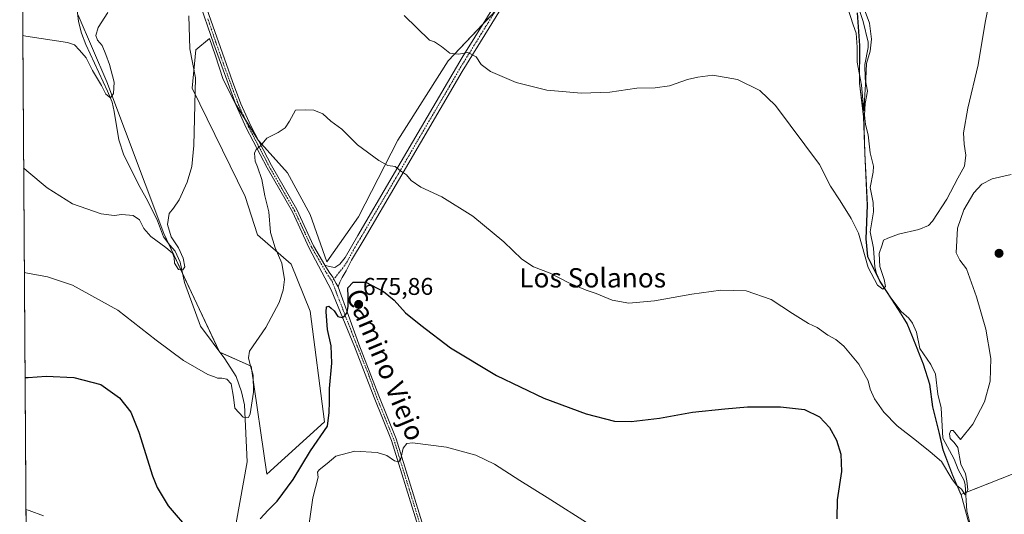
# Model space of a CAD drawing. Units: metres. Extents: x 546125 to 549558, y 4717020 to 4719356.
# Drawn here: x 546125 to 546533, y 4718947 to 4719152 of the extents above; entities that cross this region are included whole.
import ezdxf
from ezdxf.enums import TextEntityAlignment as Align

# ---------------------------------------------------------------- set-up
doc = ezdxf.new("R2010")
doc.units = ezdxf.units.M
doc.header["$MEASUREMENT"] = 0
doc.linetypes.add('TRAZO_Y_PUNTO', pattern=[1, 0.5, -0.25, 0, -0.25])
for name, color, linetype, lineweight in [('Carátula', 7, 'Continuous', 5), ('Comarca CxS', 133, 'Continuous', 0), ('Comunidad Autónoma CxS', 142, 'Continuous', 0), ('Corriente natural lineal', 142, 'Continuous', 13), ('Cultivos herbáceos CxS', 92, 'Continuous', 0), ('Curva de nivel maestra', 36, 'Continuous', 30), ('Curva de nivel normal', 36, 'Continuous', 0), ('Municipio', 9, 'Continuous', 13), ('Municipio CxS', 142, 'Continuous', 0), ('Pista no pavimentada', 254, 'Continuous', 13), ('Pista no pavimentada Cxs', 254, 'Continuous', 0), ('Pista pavimentada eje', 135, 'TRAZO_Y_PUNTO', 0), ('Provincia CxS', 1, 'Continuous', 0), ('Punto de cota en terreno', 7, 'Continuous', 0), ('Rótulo de punto de cota en terreno', 19, 'Continuous', 0), ('Texto cartográfico', 19, 'Continuous', 0)]:
    doc.layers.add(name, color=color, linetype=linetype, lineweight=lineweight)
doc.styles.add('Arial', font='txt', dxfattribs={"height": 0.2})

# ---------------------------------------------------------------- blocks, each defined once
blk = doc.blocks.new('*U154')
at = {"layer": 'Cultivos herbáceos CxS', "color": 92, "linetype": 'Continuous', "lineweight": 0}
for points in [[(546129.44, 4718661.43, 712.62), (546125.65, 4719230.85, 653.42)], [(546149.19, 4719153.47, 657.62), (546161.14, 4719125.85, 659.11), (546184.64, 4719063.08, 664.08), (546207.79, 4719013.91, 667.84), (546220.81, 4719008.13, 669.92), (546227.33, 4718963.3, 674.05), (546251.2, 4718984.99, 674.42), (546245.25, 4719030.88, 672.76), (546237.48, 4719050.31, 671.38), (546223.45, 4719062.45, 668.09), (546218.38, 4719078.36, 666.97), (546196.38, 4719123.19, 664.82), (546198.01, 4719139.04, 665.43), (546203.65, 4719143.74, 666.88), (546205.89, 4719137.02, 667.45), (546209.29, 4719126.82, 668.2), (546214.21, 4719116.94, 668.76), (546223.73, 4719101.66, 669.77), (546235.98, 4719088.21, 671.01), (546245.38, 4719070.85, 672.14), (546252.17, 4719051.33, 673.35), (546265.29, 4719069.93, 672.17), (546281.69, 4719101.66, 668.79), (546302.47, 4719134.49, 665.23), (546324.9, 4719158.12, 663.05)], [(546471.93, 4719154.41, 658.34), (546472.91, 4719140.81, 659.93), (546472.86, 4719125.32, 660.67), (546474.6, 4719111.34, 661.23), (546475.06, 4719096.35, 661.96), (546476.14, 4719074.76, 662.92), (546475.6, 4719060.79, 663.37), (546476.21, 4719053.55, 663.82), (546481.39, 4719043.12, 664.19), (546488.59, 4719032.05, 665.75), (546492.51, 4719025.81, 666.5), (546494.78, 4719020.35, 667.14), (546499.32, 4719008.9, 667.43), (546501.96, 4719000.64, 667.94), (546503.21, 4718991.24, 668.64), (546505.97, 4718980.18, 668.34), (546507.47, 4718973.45, 669.36), (546511.51, 4718962.89, 669.65), (546514.86, 4718954.99, 670.2), (546547.12, 4718967.68, 673.58)]]:
    blk.add_polyline3d(points, dxfattribs=at)
blk = doc.blocks.new('*U157')
at = {"layer": 'Cultivos herbáceos CxS', "color": 92, "linetype": 'Continuous', "lineweight": 0}
blk.add_polyline3d([(546547.12, 4718967.68, 673.58), (546514.86, 4718954.99, 670.2), (546511.51, 4718962.89, 669.65), (546507.47, 4718973.45, 669.36), (546505.97, 4718980.18, 668.34), (546503.21, 4718991.24, 668.64), (546501.96, 4719000.64, 667.94), (546499.32, 4719008.9, 667.43), (546494.78, 4719020.35, 667.14), (546492.51, 4719025.81, 666.5), (546488.59, 4719032.05, 665.75), (546481.39, 4719043.12, 664.19), (546476.21, 4719053.55, 663.82), (546475.6, 4719060.79, 663.37), (546476.14, 4719074.76, 662.92), (546475.06, 4719096.35, 661.96), (546474.6, 4719111.34, 661.23), (546472.86, 4719125.32, 660.67), (546472.91, 4719140.81, 659.93), (546471.93, 4719154.41, 658.34)], dxfattribs=at)
blk = doc.blocks.new('5PATER')
at = {"layer": 'Carátula', "linetype": 'Continuous', "lineweight": 5}
h = blk.add_hatch(color=250, dxfattribs=at)
edge = h.paths.add_edge_path()
edge.add_ellipse((0, 0.01), major_axis=(-1.33, -1.34), ratio=0.999422, start_angle=0, end_angle=360)

msp = doc.modelspace()

# ---------------------------------------------------------------- linework, layer by layer
at = {"layer": 'Comarca CxS', "color": 133, "linetype": 'Continuous', "lineweight": 0}
msp.add_polyline3d([(546136.46, 4717604.27, 912.7), (546132.57, 4718189.36, 794.97), (546124.97, 4719333.03, 653.35), (549541.88, 4719356.39, 788.64)], dxfattribs=at)
msp.add_polyline3d([(546136.46, 4717604.27, 912.7), (546132.57, 4718189.36, 794.97), (546124.97, 4719333.03, 653.35), (549541.88, 4719356.39, 788.64)], dxfattribs=at)
at = {"layer": 'Comunidad Autónoma CxS', "color": 142, "linetype": 'Continuous', "lineweight": 0}
msp.add_polyline3d([(546140.35, 4717019.8, 820.38), (546124.97, 4719333.03, 653.35), (549541.88, 4719356.39, 788.64)], dxfattribs=at)
msp.add_polyline3d([(546140.35, 4717019.8, 820.38), (546124.97, 4719333.03, 653.35), (549541.88, 4719356.39, 788.64)], dxfattribs=at)
at = {"layer": 'Corriente natural lineal', "color": 142, "linetype": 'Continuous', "lineweight": 13}
for points in [[(546214.7, 4718943.14, 671.85), (546219.18, 4718968.42, 671.24), (546218.07, 4718992.05, 669.05), (546216.88, 4718997.38, 668.29), (546214.68, 4719003.78, 668.53), (546209.91, 4719011.08, 668.11), (546199.91, 4719024.58, 667.34), (546193.25, 4719042.67, 666.17), (546191.5, 4719051.09, 664.32), (546189.44, 4719055.69, 665.1), (546187.16, 4719058.18, 664.54), (546184.51, 4719061.62, 664.26), (546182.13, 4719068.23, 663.04), (546177.98, 4719076.74, 663.66), (546174.82, 4719082.1, 663.7), (546168.09, 4719095.45, 662.3), (546165.98, 4719101.86, 661.59), (546164.17, 4719113.51, 660.65), (546163.27, 4719117.38, 660.61), (546161.37, 4719122.01, 659.67), (546152.31, 4719141.3, 658.48), (546150.54, 4719145.99, 657.8), (546149.32, 4719150.82, 657.81), (546148.52, 4719157.96, 657.62)], [(546520.75, 4718934.88, 671.77), (546517.43, 4718948.17, 671.48), (546516.71, 4718958.88, 669.54), (546516.25, 4718960.69, 669.6), (546513.74, 4718965.31, 669.62), (546512.07, 4718969.56, 669.06), (546507.48, 4718978.2, 668.56), (546506.73, 4718990.89, 668.11), (546505.41, 4718996.5, 668.5), (546504.36, 4719004.74, 667.97), (546502.46, 4719008.78, 667.24), (546497.85, 4719015.36, 667.65), (546496.51, 4719022.14, 666.66), (546494.87, 4719025.87, 666.45), (546493.35, 4719027.92, 666.22), (546490.12, 4719030.71, 665.89), (546485.91, 4719036.42, 665.19), (546481.45, 4719043.18, 664.14), (546479.91, 4719046.44, 664.78), (546479.21, 4719049.09, 664.78), (546478.65, 4719056.88, 663.92), (546477.32, 4719063.69, 663.18), (546478.75, 4719072.05, 663.55), (546478.57, 4719075.84, 663.18), (546477.36, 4719082, 662.36), (546478.58, 4719088.45, 662.45), (546478.65, 4719090.93, 662.27), (546477.39, 4719096.48, 661.7), (546476.57, 4719103.82, 660.73), (546475.38, 4719108.18, 661.3), (546475.05, 4719112.03, 661.09), (546475.23, 4719116.88, 660.48), (546476.16, 4719122, 659.94), (546475.25, 4719127.12, 660.31), (546475.13, 4719132.96, 660.16), (546476.46, 4719140.11, 659.14), (546476.44, 4719142.21, 659.12), (546474.45, 4719150.75, 659.17), (546471.62, 4719159.25, 658.19)]]:
    msp.add_polyline3d(points, dxfattribs=at)
at = {"layer": 'Cultivos herbáceos CxS', "color": 92, "linetype": 'Continuous', "lineweight": 0}
for points in [[(546129.43, 4718661.43, 712.62), (546125.65, 4719230.85, 653.42)], [(546324.9, 4719158.12, 663.05), (546302.47, 4719134.49, 665.23), (546281.69, 4719101.66, 668.79), (546265.29, 4719069.93, 672.17), (546252.17, 4719051.33, 673.35), (546245.38, 4719070.85, 672.14), (546235.98, 4719088.21, 671.01), (546223.73, 4719101.66, 669.77), (546214.21, 4719116.94, 668.76), (546209.29, 4719126.82, 668.2), (546205.89, 4719137.02, 667.45), (546203.65, 4719143.74, 666.88), (546198.01, 4719139.04, 665.43), (546196.38, 4719123.19, 664.82), (546218.38, 4719078.36, 666.97), (546223.45, 4719062.45, 668.09), (546237.48, 4719050.31, 671.38), (546245.25, 4719030.88, 672.76), (546251.2, 4718984.99, 674.42), (546227.33, 4718963.3, 674.05), (546220.81, 4719008.13, 669.92), (546207.79, 4719013.91, 667.84), (546184.64, 4719063.08, 664.08), (546161.14, 4719125.85, 659.11), (546149.19, 4719153.47, 657.62)], [(546149.19, 4719153.47, 657.62), (546161.14, 4719125.85, 659.1), (546184.64, 4719063.08, 664.08), (546186.62, 4719058.88, 664.37), (546192.45, 4719046.49, 665.19), (546207.75, 4719014, 667.84), (546207.79, 4719013.92, 667.84), (546207.83, 4719013.9, 667.85), (546220.81, 4719008.13, 669.92), (546227.32, 4718963.3, 674.05), (546251.2, 4718984.99, 674.42), (546245.25, 4719030.88, 672.76), (546237.48, 4719050.31, 671.38), (546223.45, 4719062.45, 668.09), (546218.38, 4719078.36, 666.97), (546196.38, 4719123.19, 664.82), (546198.01, 4719139.04, 665.43), (546203.65, 4719143.74, 666.88), (546205.89, 4719137.02, 667.45), (546209.29, 4719126.82, 668.2), (546214.21, 4719116.94, 668.76), (546214.55, 4719116.39, 668.77), (546218.38, 4719110.26, 669.19), (546223.73, 4719101.66, 669.77), (546223.89, 4719101.5, 669.79), (546235.98, 4719088.21, 671.01), (546245.38, 4719070.86, 672.14), (546252.17, 4719051.33, 673.35), (546265.29, 4719069.93, 672.17), (546281.69, 4719101.66, 668.79), (546302.47, 4719134.49, 665.23), (546316.85, 4719149.65, 663.86), (546321.94, 4719155.01, 663.36)], [(546149.19, 4719153.47, 657.62), (546161.14, 4719125.85, 659.1), (546184.64, 4719063.08, 664.08), (546186.62, 4719058.88, 664.37), (546192.45, 4719046.49, 665.19), (546207.75, 4719014, 667.84), (546207.79, 4719013.92, 667.84), (546207.83, 4719013.9, 667.85), (546220.81, 4719008.13, 669.92), (546227.32, 4718963.3, 674.05), (546251.2, 4718984.99, 674.42), (546245.25, 4719030.88, 672.76), (546237.48, 4719050.31, 671.38), (546223.45, 4719062.45, 668.09), (546218.38, 4719078.36, 666.97), (546196.38, 4719123.19, 664.82), (546198.01, 4719139.04, 665.43), (546203.65, 4719143.74, 666.88), (546205.89, 4719137.02, 667.45), (546209.29, 4719126.82, 668.2), (546214.21, 4719116.94, 668.76), (546214.55, 4719116.39, 668.77), (546218.38, 4719110.26, 669.19), (546223.73, 4719101.66, 669.77), (546223.89, 4719101.5, 669.79), (546235.98, 4719088.21, 671.01), (546245.38, 4719070.86, 672.14), (546252.17, 4719051.33, 673.35), (546265.29, 4719069.93, 672.17), (546281.69, 4719101.66, 668.79), (546302.47, 4719134.49, 665.23), (546316.85, 4719149.65, 663.86), (546321.94, 4719155.01, 663.36)], [(546471.93, 4719154.41, 658.34), (546472.91, 4719140.81, 659.93), (546472.86, 4719125.32, 660.67), (546474.6, 4719111.34, 661.23), (546475.06, 4719096.35, 661.96), (546476.14, 4719074.76, 662.92), (546475.6, 4719060.79, 663.37), (546476.21, 4719053.55, 663.82), (546481.39, 4719043.12, 664.19), (546488.59, 4719032.05, 665.75), (546492.51, 4719025.81, 666.5), (546494.78, 4719020.35, 667.14), (546499.32, 4719008.9, 667.43), (546501.96, 4719000.64, 667.94), (546503.21, 4718991.24, 668.64), (546505.97, 4718980.18, 668.34), (546507.47, 4718973.45, 669.36), (546511.51, 4718962.89, 669.65), (546514.86, 4718954.99, 670.2), (546516.91, 4718955.8, 669.83), (546547.12, 4718967.68, 673.58)], [(546471.93, 4719154.41, 658.34), (546472.91, 4719140.81, 659.93), (546472.86, 4719125.32, 660.67), (546474.6, 4719111.34, 661.23), (546475.06, 4719096.35, 661.96), (546476.14, 4719074.76, 662.92), (546475.6, 4719060.79, 663.37), (546476.21, 4719053.55, 663.82), (546481.39, 4719043.12, 664.19), (546488.59, 4719032.05, 665.75), (546492.51, 4719025.81, 666.5), (546494.78, 4719020.35, 667.14), (546499.32, 4719008.9, 667.43), (546501.96, 4719000.64, 667.94), (546503.21, 4718991.24, 668.64), (546505.97, 4718980.18, 668.34), (546507.47, 4718973.45, 669.36), (546511.51, 4718962.89, 669.65), (546514.86, 4718954.99, 670.2), (546516.91, 4718955.8, 669.83), (546547.12, 4718967.68, 673.58)]]:
    msp.add_polyline3d(points, dxfattribs=at)
at = {"layer": 'Curva de nivel maestra', "color": 36, "linetype": 'Continuous', "lineweight": 30}
for points in [[(546224.58, 4718944.85, 675), (546227.85, 4718948.44, 675), (546231.59, 4718952.1, 675), (546238.23, 4718961.17, 675), (546245.48, 4718972.95, 675), (546252.48, 4718983.23, 675), (546253.21, 4718988.95, 675), (546253.29, 4718993.37, 675), (546253.37, 4718998.78, 675), (546254.26, 4719009.34, 675), (546254.02, 4719016.5, 675), (546252.54, 4719023.23, 675), (546251.92, 4719030.52, 675), (546252.12, 4719032.7, 675), (546253.04, 4719032.91, 675), (546253.98, 4719032.06, 675), (546255.29, 4719030.93, 675), (546256.79, 4719028.67, 675), (546258.54, 4719028.2, 675), (546259.74, 4719028.87, 675), (546260.6, 4719030.32, 675), (546261.06, 4719032.99, 675), (546261.08, 4719036.77, 675), (546260.94, 4719040.51, 675), (546263.15, 4719042.9, 675), (546268.38, 4719042.84, 675), (546275.73, 4719039.04, 675), (546280.16, 4719035.35, 675), (546284.8, 4719030.1, 675), (546291.23, 4719025.12, 675), (546303.49, 4719015.71, 675), (546322.52, 4719004.15, 675), (546342.11, 4718994.8, 675), (546359.64, 4718988.27, 675), (546371.37, 4718985.33, 675), (546378.27, 4718985.1, 675), (546390.1, 4718986.52, 675), (546403.77, 4718989.09, 675), (546417.16, 4718990.35, 675), (546426.48, 4718991.3, 675), (546440.15, 4718991.3, 675), (546450.15, 4718990.1, 675), (546456.37, 4718987.04, 675), (546460.49, 4718982.64, 675), (546463.34, 4718977.41, 675), (546465.24, 4718971.65, 675), (546465.43, 4718964.5, 675), (546463.67, 4718952.74, 675), (546463.46, 4718944.86, 675)], [(546127.16, 4719003.34, 675), (546128.49, 4719003.4, 675), (546135.99, 4719003.92, 675), (546147.41, 4719003.34, 675), (546158.6, 4719000.48, 675), (546166.38, 4718995, 675), (546171.07, 4718988.98, 675), (546174.4, 4718980.69, 675), (546180.02, 4718962.63, 675), (546181.96, 4718957.8, 675), (546186.49, 4718950.21, 675), (546195.73, 4718939.42, 675)]]:
    msp.add_polyline3d(points, dxfattribs=at)
at = {"layer": 'Curva de nivel normal', "color": 36, "linetype": 'Continuous', "lineweight": 0}
for points in [[(546526.54, 4719158, 665), (546524.96, 4719150.41, 665), (546522.12, 4719132.83, 665), (546517.78, 4719114.86, 665), (546516.02, 4719104.76, 665), (546516.22, 4719099.95, 665), (546517.03, 4719095.43, 665), (546516.37, 4719090.88, 665), (546513.66, 4719085.9, 665), (546509.11, 4719077.29, 665), (546503.17, 4719068.14, 665), (546501.46, 4719066.4, 665), (546497.54, 4719064.61, 665), (546489.07, 4719062.71, 665), (546484.71, 4719061.1, 665), (546482.87, 4719060.24, 665), (546482.28, 4719058.35, 665), (546481.06, 4719054.79, 665), (546481.32, 4719049.33, 665), (546483.18, 4719043.97, 665), (546483.67, 4719041.03, 665), (546482.58, 4719039.96, 665), (546480.35, 4719041.58, 665), (546476.51, 4719048.92, 665), (546472.43, 4719063.16, 665), (546469.46, 4719069.27, 665), (546464.92, 4719076.5, 665), (546460.94, 4719082.58, 665), (546456.32, 4719091.6, 665), (546438.08, 4719116.04, 665), (546431.65, 4719122.27, 665), (546422.38, 4719126.78, 665), (546412.11, 4719128.6, 665), (546405.92, 4719127.78, 665), (546401.62, 4719126.83, 665), (546394.23, 4719124.15, 665), (546388.31, 4719123.28, 665), (546380.67, 4719123.14, 665), (546369.47, 4719121.57, 665), (546357.77, 4719121.19, 665), (546343.36, 4719122.38, 665), (546330.65, 4719125.5, 665), (546320.09, 4719130.15, 665), (546316.19, 4719133.05, 665), (546314.03, 4719136.18, 665), (546310.63, 4719137.95, 665), (546306.76, 4719137.23, 665), (546303.14, 4719137.74, 665), (546299.76, 4719140.49, 665), (546296.86, 4719142.36, 665), (546294.74, 4719143.14, 665), (546284.23, 4719153.31, 665)], [(546475.26, 4719154.9, 660), (546477.05, 4719150.15, 660), (546477.82, 4719143.44, 660), (546477.32, 4719138.57, 660), (546475.82, 4719133.41, 660), (546475.48, 4719127.06, 660), (546474.7, 4719113.86, 660), (546473.77, 4719124.51, 660), (546472.73, 4719129.57, 660), (546471.88, 4719134.03, 660), (546471.94, 4719140.18, 660), (546471.5, 4719146, 660), (546470.24, 4719149.46, 660), (546467.89, 4719156.7, 660)], [(546161.46, 4719154.59, 660), (546157.5, 4719148.37, 660), (546156.56, 4719144.97, 660), (546157.27, 4719143.06, 660), (546159.12, 4719140.89, 660), (546160.6, 4719137.1, 660), (546162.23, 4719132.99, 660), (546164.11, 4719125.65, 660), (546163.87, 4719121.05, 660), (546162.53, 4719119.2, 660), (546160.67, 4719120.7, 660), (546158.88, 4719124.29, 660), (546155.2, 4719130.49, 660), (546152.47, 4719135.76, 660), (546149.74, 4719138.98, 660), (546147.68, 4719141.16, 660), (546144.81, 4719142.12, 660), (546127.55, 4719144.78, 660), (546126.22, 4719144.99, 660)], [(546195.04, 4719153.1, 665), (546195.48, 4719139.45, 665), (546197.84, 4719127.48, 665), (546197.13, 4719099.44, 665), (546196.28, 4719090.77, 665), (546194.32, 4719084.29, 665), (546191.02, 4719076.95, 665), (546188.69, 4719073.51, 665), (546186.86, 4719071.3, 665), (546186.15, 4719066.73, 665), (546187.66, 4719061.57, 665), (546190.74, 4719057.11, 665), (546192.72, 4719052.83, 665), (546193.35, 4719049.27, 665), (546192.51, 4719047.92, 665), (546190.7, 4719048.17, 665), (546189.17, 4719050.67, 665), (546189.02, 4719053.14, 665), (546188.24, 4719054.82, 665), (546185.55, 4719057.18, 665), (546179.28, 4719061.71, 665), (546176.36, 4719065.1, 665), (546174.63, 4719068.74, 665), (546172.02, 4719070.43, 665), (546167.29, 4719070.86, 665), (546164.06, 4719070.52, 665), (546158.77, 4719071.18, 665), (546146.78, 4719075.36, 665), (546136.33, 4719081.99, 665), (546127.92, 4719089.04, 665), (546126.58, 4719090.18, 665)], [(546535.7, 4719087.48, 670), (546527.84, 4719085.59, 670), (546523.6, 4719083.47, 670), (546520.29, 4719079.92, 670), (546516.1, 4719072.77, 670), (546513.53, 4719065.22, 670), (546512.98, 4719055.06, 670), (546514.46, 4719052.04, 670), (546517.3, 4719048.34, 670), (546521.39, 4719036.77, 670), (546525.19, 4719023.44, 670), (546527.32, 4719011.2, 670), (546527.06, 4719001.82, 670), (546524.71, 4718993.37, 670), (546519.88, 4718984.1, 670), (546514.7, 4718977.67, 670), (546511.71, 4718981.4, 670), (546510.74, 4718981.4, 670), (546510.22, 4718980.11, 670), (546510.44, 4718978.18, 670), (546512.11, 4718976.52, 670), (546513.71, 4718974.44, 670), (546514.83, 4718967.56, 670), (546516.8, 4718963.46, 670), (546517.37, 4718960.54, 670), (546517.77, 4718956.92, 670), (546516.74, 4718954.84, 670), (546515.22, 4718957.1, 670), (546513.06, 4718958.8, 670), (546511.17, 4718961.42, 670), (546506.83, 4718968.62, 670), (546502.19, 4718972.66, 670), (546496.56, 4718977.19, 670), (546488.46, 4718983.42, 670), (546483, 4718989.06, 670), (546479.18, 4718994.52, 670), (546477.34, 4718998.51, 670), (546476.44, 4719002.02, 670), (546472.6, 4719008.97, 670), (546466.42, 4719016.39, 670), (546463.08, 4719019.15, 670), (546459.78, 4719020.85, 670), (546455.34, 4719024.12, 670), (546451.83, 4719025.74, 670), (546445.15, 4719029.84, 670), (546436.33, 4719035.7, 670), (546425.92, 4719039.24, 670), (546415.52, 4719039.52, 670), (546403.51, 4719037.96, 670), (546387.96, 4719035.14, 670), (546377.36, 4719034.14, 670), (546370.44, 4719035.36, 670), (546363.76, 4719038.2, 670), (546359.66, 4719039.56, 670), (546352.5, 4719042.63, 670), (546344.72, 4719046.53, 670), (546337.8, 4719049.23, 670), (546332.95, 4719052.36, 670), (546325.5, 4719059.58, 670), (546312.78, 4719070.19, 670), (546299.8, 4719078.21, 670), (546291.16, 4719082.24, 670), (546287.23, 4719084.97, 670), (546285.18, 4719087.29, 670), (546282.75, 4719088.94, 670), (546280.59, 4719090.7, 670), (546277.48, 4719091.23, 670), (546273.82, 4719093.24, 670), (546264.88, 4719099.75, 670), (546261.6, 4719103.06, 670), (546258.38, 4719106.28, 670), (546253.92, 4719109.6, 670), (546250.58, 4719112.61, 670), (546246.9, 4719114.1, 670), (546243.46, 4719114.26, 670), (546239.22, 4719114.05, 670), (546236.75, 4719109.54, 670), (546234.92, 4719106.77, 670), (546232.08, 4719104.79, 670), (546227.36, 4719102.5, 670), (546224.69, 4719099.29, 670), (546222.91, 4719097.79, 670), (546222.2, 4719096.23, 670), (546222.49, 4719093.02, 670), (546223.54, 4719090.62, 670), (546225.26, 4719085.34, 670), (546226.49, 4719078.59, 670), (546228.18, 4719072, 670), (546228.91, 4719063.39, 670), (546230.82, 4719057.08, 670), (546233.54, 4719050.76, 670), (546234.69, 4719044.03, 670), (546234.14, 4719039.59, 670), (546232.43, 4719034.47, 670), (546226.98, 4719024.1, 670), (546220.16, 4719014.3, 670), (546219.74, 4719011.57, 670), (546220.52, 4719008.64, 670), (546221.76, 4719004.32, 670), (546221.8, 4718997.26, 670), (546220.46, 4718988.28, 670), (546219.7, 4718986.87, 670), (546217.62, 4718986.89, 670), (546214.08, 4718990.65, 670), (546213.53, 4718995.25, 670), (546212.56, 4719000.72, 670), (546210.76, 4719002.75, 670), (546208.71, 4719003.17, 670), (546206.88, 4719003.05, 670), (546205.62, 4719003.7, 670), (546202.91, 4719004.66, 670), (546197.35, 4719007.78, 670), (546192.86, 4719010.36, 670), (546181.58, 4719018.82, 670), (546165.58, 4719031.27, 670), (546146.86, 4719041.57, 670), (546136.55, 4719045.12, 670), (546128.2, 4719046.66, 670), (546126.87, 4719046.8, 670)], [(546361.33, 4718942.42, 680), (546343.56, 4718953.74, 680), (546332.12, 4718960.74, 680), (546321.75, 4718967.5, 680), (546313.92, 4718971.28, 680), (546301.78, 4718974.52, 680), (546287.77, 4718976.35, 680), (546285.42, 4718976.1, 680), (546283.79, 4718974.17, 680), (546282.93, 4718969.7, 680), (546282.09, 4718968.39, 680), (546280.28, 4718968.82, 680), (546277.02, 4718971.06, 680), (546273.13, 4718972.32, 680), (546263.82, 4718972.82, 680), (546255.94, 4718970.83, 680), (546252.35, 4718967.72, 680), (546249.09, 4718965.14, 680), (546248.34, 4718964.13, 680), (546248.68, 4718962.09, 680), (546246.41, 4718953.49, 680), (546244.82, 4718941.9, 680)], [(546134.83, 4718946.12, 680), (546128.86, 4718948.37, 680), (546127.53, 4718948.7, 680)]]:
    msp.add_polyline3d(points, dxfattribs=at)
at = {"layer": 'Municipio', "color": 9, "linetype": 'Continuous', "lineweight": 13}
msp.add_polyline3d([(546518.27, 4718943.03, 671.32), (546515.01, 4718954.85, 670.18), (546511.6, 4718962.86, 669.65), (546507.57, 4718973.41, 669.36), (546506.06, 4718980.15, 668.31), (546503.3, 4718991.21, 668.62), (546502.06, 4719000.61, 667.97), (546499.42, 4719008.87, 667.41), (546494.88, 4719020.32, 667.14), (546492.61, 4719025.78, 666.5), (546488.69, 4719032.02, 665.76), (546481.48, 4719043.09, 664.16), (546476.31, 4719053.52, 663.78), (546475.69, 4719060.76, 663.33), (546476.24, 4719074.73, 662.89), (546475.16, 4719096.32, 661.91), (546474.7, 4719111.31, 661.21), (546472.96, 4719125.29, 660.65), (546473, 4719140.78, 659.91), (546472.03, 4719154.38, 658.38)], dxfattribs=at)
msp.add_polyline3d([(546518.27, 4718943.03, 671.32), (546515.01, 4718954.85, 670.18), (546511.6, 4718962.86, 669.65), (546507.57, 4718973.41, 669.36), (546506.06, 4718980.15, 668.31), (546503.3, 4718991.21, 668.62), (546502.06, 4719000.61, 667.97), (546499.42, 4719008.87, 667.41), (546494.88, 4719020.32, 667.14), (546492.61, 4719025.78, 666.5), (546488.69, 4719032.02, 665.76), (546481.48, 4719043.09, 664.16), (546476.31, 4719053.52, 663.78), (546475.69, 4719060.76, 663.33), (546476.24, 4719074.73, 662.89), (546475.16, 4719096.32, 661.91), (546474.7, 4719111.31, 661.21), (546472.96, 4719125.29, 660.65), (546473, 4719140.78, 659.91), (546472.03, 4719154.38, 658.38)], dxfattribs=at)
at = {"layer": 'Municipio CxS', "color": 142, "linetype": 'Continuous', "lineweight": 0}
for points in [[(546132.57, 4718189.36, 794.97), (546124.97, 4719333.03, 653.35)], [(546132.57, 4718189.36, 794.97), (546124.97, 4719333.03, 653.35)], [(546518.27, 4718943.03, 671.32), (546515.01, 4718954.85, 670.18), (546511.6, 4718962.86, 669.65), (546507.57, 4718973.41, 669.36), (546506.06, 4718980.15, 668.31), (546503.3, 4718991.21, 668.62), (546502.06, 4719000.61, 667.97), (546499.42, 4719008.87, 667.41), (546494.88, 4719020.32, 667.14), (546492.61, 4719025.78, 666.5), (546488.69, 4719032.02, 665.76), (546481.48, 4719043.09, 664.16), (546476.31, 4719053.52, 663.78), (546475.69, 4719060.76, 663.33), (546476.24, 4719074.73, 662.89), (546475.16, 4719096.32, 661.91), (546474.7, 4719111.31, 661.21), (546472.96, 4719125.29, 660.65), (546473, 4719140.78, 659.91), (546472.03, 4719154.38, 658.38)], [(546472.03, 4719154.38, 658.38), (546473, 4719140.78, 659.91), (546472.96, 4719125.29, 660.65), (546474.7, 4719111.31, 661.21), (546475.16, 4719096.32, 661.91), (546476.24, 4719074.73, 662.89), (546475.69, 4719060.76, 663.33), (546476.31, 4719053.52, 663.78), (546481.48, 4719043.09, 664.16), (546488.69, 4719032.02, 665.76), (546492.61, 4719025.78, 666.5), (546494.88, 4719020.32, 667.14), (546499.42, 4719008.87, 667.41), (546502.06, 4719000.61, 667.97), (546503.3, 4718991.21, 668.62), (546506.06, 4718980.15, 668.31), (546507.57, 4718973.41, 669.36), (546511.6, 4718962.86, 669.65), (546515.01, 4718954.85, 670.18), (546518.27, 4718943.03, 671.32)], [(546518.27, 4718943.03, 671.32), (546515.01, 4718954.85, 670.18), (546511.6, 4718962.86, 669.65), (546507.57, 4718973.41, 669.36), (546506.06, 4718980.15, 668.31), (546503.3, 4718991.21, 668.62), (546502.06, 4719000.61, 667.97), (546499.42, 4719008.87, 667.41), (546494.88, 4719020.31, 667.14), (546492.61, 4719025.78, 666.5), (546488.69, 4719032.02, 665.76), (546481.48, 4719043.09, 664.16), (546476.31, 4719053.52, 663.78), (546475.69, 4719060.76, 663.33), (546476.24, 4719074.73, 662.89), (546475.16, 4719096.32, 661.91), (546474.7, 4719111.31, 661.21), (546472.96, 4719125.29, 660.65), (546473, 4719140.78, 659.91), (546472.03, 4719154.38, 658.38)], [(546472.03, 4719154.38, 658.38), (546473, 4719140.78, 659.91), (546472.96, 4719125.29, 660.65), (546474.7, 4719111.31, 661.21), (546475.16, 4719096.32, 661.91), (546476.24, 4719074.73, 662.89), (546475.69, 4719060.76, 663.33), (546476.31, 4719053.52, 663.78), (546481.48, 4719043.09, 664.16), (546488.69, 4719032.02, 665.76), (546492.61, 4719025.78, 666.5), (546494.88, 4719020.31, 667.14), (546499.42, 4719008.87, 667.41), (546502.06, 4719000.61, 667.97), (546503.3, 4718991.21, 668.62), (546506.06, 4718980.15, 668.31), (546507.57, 4718973.41, 669.36), (546511.6, 4718962.86, 669.65), (546515.01, 4718954.85, 670.18), (546518.27, 4718943.03, 671.32)]]:
    msp.add_polyline3d(points, dxfattribs=at)
at = {"layer": 'Pista no pavimentada', "color": 254, "linetype": 'Continuous', "lineweight": 13}
for points in [[(546251.4, 4719049.87, 673.45), (546253.16, 4719049.37, 673.5), (546255.48, 4719049, 673.55), (546257.55, 4719050.27, 673.45), (546259.77, 4719053.02, 673.19), (546265.08, 4719062.17, 672.51), (546279.35, 4719086.48, 670.26), (546308.3, 4719135.86, 665.08), (546324.07, 4719161.28, 662.83), (546336.46, 4719181.94, 661.37), (546346.07, 4719199.21, 660.32), (546349.44, 4719206.32, 660.03), (546351.49, 4719211.8, 659.81), (546352.52, 4719216.68, 659.61), (546353.03, 4719221.32, 659.32), (546353.12, 4719226.97, 658.97), (546352.6, 4719241.98, 657.92), (546351.43, 4719261.91, 656.62), (546347.01, 4719318.87, 652.12), (546346.63, 4719328.26, 651.34), (546346.59, 4719334.54, 650.7), (546346.59, 4719334.55, 650.7)], [(546349.56, 4719334.57, 650.66), (546349.56, 4719334.56, 650.66), (546349.6, 4719328.33, 651.28), (546349.98, 4719319.03, 652.3), (546350.99, 4719304.41, 653.5), (546352.95, 4719282.01, 655.33), (546355.83, 4719236.97, 658.55), (546356.08, 4719226.99, 659.23), (546355.99, 4719221.13, 659.56), (546355.45, 4719216.19, 659.8), (546354.03, 4719209.93, 660.02), (546352.17, 4719205.15, 660.25), (546348.71, 4719197.85, 660.53), (546339.03, 4719180.46, 661.44), (546331.83, 4719168.25, 662.29), (546308.3, 4719130.04, 665.59), (546281.91, 4719084.97, 670.28), (546267.63, 4719060.65, 672.6), (546262.39, 4719052.01, 673.34), (546260.25, 4719047.57, 673.78), (546258.61, 4719044.82, 674.07), (546257.63, 4719042.81, 674.17), (546256.95, 4719040.87, 674.22)], [(546302.18, 4718902.43, 686.78), (546279.04, 4718977.29, 679.02), (546271.85, 4718995.13, 677.18), (546263.69, 4719016.19, 675.8), (546253.99, 4719039.65, 674.16), (546244.94, 4719056.91, 673.1), (546237.98, 4719071.96, 671.93), (546227.5, 4719090.2, 670.46), (546218.81, 4719106.8, 669.19), (546214.7, 4719115.99, 668.78), (546205.36, 4719141.37, 667.11), (546198.9, 4719160.28, 666.02)], [(546200.84, 4719160.88, 666.16), (546213.07, 4719126.02, 668.39), (546216.61, 4719116.68, 668.93), (546220.7, 4719107.58, 669.32), (546229.27, 4719091.22, 670.54), (546239.79, 4719072.9, 671.91), (546246.75, 4719057.86, 673.04), (546251.4, 4719049.87, 673.45)], [(546256.95, 4719040.87, 674.22), (546256.08, 4719042.37, 674.04), (546254.65, 4719044.87, 673.84), (546253.22, 4719046.98, 673.67), (546251.4, 4719049.87, 673.45)], [(546256.95, 4719040.87, 674.22), (546256.08, 4719042.37, 674.04), (546254.65, 4719044.87, 673.84), (546253.22, 4719046.98, 673.67), (546251.4, 4719049.87, 673.45)], [(546256.95, 4719040.87, 674.22), (546265.54, 4719017.25, 675.86), (546273.75, 4718995.85, 677.55), (546280.95, 4718978.01, 679.05), (546304.14, 4718902.97, 687.08), (546315.7, 4718869.69, 689.02), (546316.77, 4718867.48, 689.11), (546320.99, 4718861.7, 689.76)]]:
    msp.add_polyline3d(points, dxfattribs=at)
at = {"layer": 'Pista no pavimentada Cxs', "color": 254, "linetype": 'Continuous', "lineweight": 0}
for points in [[(546331.83, 4719168.25, 662.29), (546308.3, 4719130.04, 665.59), (546281.91, 4719084.97, 670.28), (546267.63, 4719060.65, 672.6), (546262.39, 4719052.01, 673.34), (546260.25, 4719047.57, 673.78), (546258.61, 4719044.82, 674.07), (546257.63, 4719042.81, 674.17), (546256.95, 4719040.87, 674.22), (546256.95, 4719040.87, 674.22), (546256.08, 4719042.37, 674.04), (546254.65, 4719044.87, 673.84), (546253.22, 4719046.98, 673.67), (546251.4, 4719049.87, 673.45), (546253.16, 4719049.37, 673.5), (546255.48, 4719049, 673.55), (546257.55, 4719050.27, 673.45), (546259.77, 4719053.02, 673.19), (546265.08, 4719062.17, 672.51), (546279.35, 4719086.48, 670.26), (546308.3, 4719135.86, 665.08), (546324.07, 4719161.28, 662.83)], [(546302.18, 4718902.43, 686.78), (546279.04, 4718977.29, 679.02), (546271.85, 4718995.13, 677.18), (546263.69, 4719016.19, 675.8), (546253.99, 4719039.65, 674.16), (546244.94, 4719056.91, 673.1), (546237.98, 4719071.96, 671.93), (546227.5, 4719090.2, 670.46), (546218.81, 4719106.8, 669.19), (546214.7, 4719115.99, 668.78), (546205.36, 4719141.37, 667.11), (546198.9, 4719160.28, 666.02)], [(546200.84, 4719160.88, 666.16), (546213.07, 4719126.02, 668.39), (546216.61, 4719116.68, 668.93), (546220.7, 4719107.58, 669.32), (546229.27, 4719091.22, 670.54), (546239.79, 4719072.9, 671.91), (546246.75, 4719057.86, 673.04), (546251.4, 4719049.87, 673.45), (546251.4, 4719049.87, 673.45), (546253.22, 4719046.98, 673.67), (546254.65, 4719044.87, 673.84), (546256.08, 4719042.37, 674.04), (546256.95, 4719040.87, 674.22), (546265.54, 4719017.25, 675.86), (546273.75, 4718995.85, 677.55), (546280.95, 4718978.01, 679.05), (546304.14, 4718902.97, 687.08)]]:
    msp.add_polyline3d(points, dxfattribs=at)
at = {"layer": 'Pista pavimentada eje', "color": 135, "linetype": 'TRAZO_Y_PUNTO', "lineweight": 0}
for points in [[(546327.95, 4719164.77, 662.51), (546316.19, 4719145.66, 664.19), (546308.3, 4719132.95, 665.38), (546302.99, 4719123.89, 666.2), (546289.79, 4719101.36, 668.64), (546280.63, 4719085.73, 670.28), (546266.36, 4719061.41, 672.47), (546263.74, 4719057.09, 672.9), (546260.77, 4719051.59, 673.33), (546258.92, 4719048.79, 673.59), (546257.23, 4719046.78, 673.77), (546254.4, 4719043.12, 673.95)], [(546202.93, 4719151.87, 666.63), (546206.16, 4719142.41, 667.18), (546209.22, 4719133.7, 667.93), (546213.56, 4719121.88, 668.6), (546215.13, 4719117.74, 668.82), (546215.45, 4719116.87, 668.85), (546215.66, 4719116.34, 668.87), (546217.71, 4719111.74, 669.14), (546219.76, 4719107.19, 669.27), (546224.1, 4719098.89, 669.91), (546228.39, 4719090.71, 670.5), (546233.63, 4719081.59, 671.17), (546238.89, 4719072.43, 671.92), (546242.37, 4719064.91, 672.5), (546245.85, 4719057.39, 673.07), (546248.79, 4719052.34, 673.31), (546252.07, 4719046.71, 673.66), (546254.4, 4719043.12, 673.95)], [(546254.4, 4719043.12, 673.95), (546264.68, 4719016.65, 675.83), (546268.92, 4719006.17, 676.68), (546272.8, 4718995.49, 677.36), (546276.4, 4718986.57, 678.04), (546280, 4718977.65, 679.03), (546303.16, 4718902.7, 686.92), (546314.73, 4718869.4, 688.98), (546318.17, 4718859.11, 689.58)]]:
    msp.add_polyline3d(points, dxfattribs=at)
at = {"layer": 'Provincia CxS', "color": 1, "linetype": 'Continuous', "lineweight": 0}
msp.add_polyline3d([(546140.35, 4717019.8, 820.38), (546124.97, 4719333.03, 653.35), (549541.88, 4719356.39, 788.64)], dxfattribs=at)
msp.add_polyline3d([(546140.35, 4717019.8, 820.38), (546124.97, 4719333.03, 653.35), (549541.88, 4719356.39, 788.64)], dxfattribs=at)

# ---------------------------------------------------------------- block references
at = {"layer": 'Cultivos herbáceos CxS', "color": 92, "linetype": 'Continuous', "lineweight": 0}
for name in ['*U154', '*U157']:
    msp.add_blockref(name, (0, 0), dxfattribs=at)
at = {"layer": 'Punto de cota en terreno', "linetype": 'Continuous', "lineweight": 0}
for p in [(546530.72, 4719054.8, 672.18), (546265.39, 4719033.65, 675.86)]:
    msp.add_blockref('5PATER', p, dxfattribs=at)

# ---------------------------------------------------------------- texts
at = {"layer": 'Rótulo de punto de cota en terreno', "color": 19, "linetype": 'Continuous', "lineweight": 0, "style": 'Arial'}
msp.add_text('675,86', height=7, dxfattribs=at).set_placement((546267.15, 4719035.41), align=Align.BOTTOM_LEFT)
at = {"layer": 'Texto cartográfico', "color": 19, "linetype": 'Continuous', "lineweight": 0, "style": 'Arial'}
msp.add_text('Los Solanos', height=8, dxfattribs=at).set_placement((546362.36, 4719044.66), align=Align.MIDDLE_CENTER)
msp.add_text('Camino Viejo', height=8, rotation=-67.2069, dxfattribs=at).set_placement((546276.6, 4719008.71), align=Align.MIDDLE_CENTER)

doc.saveas('drawing.dxf')
